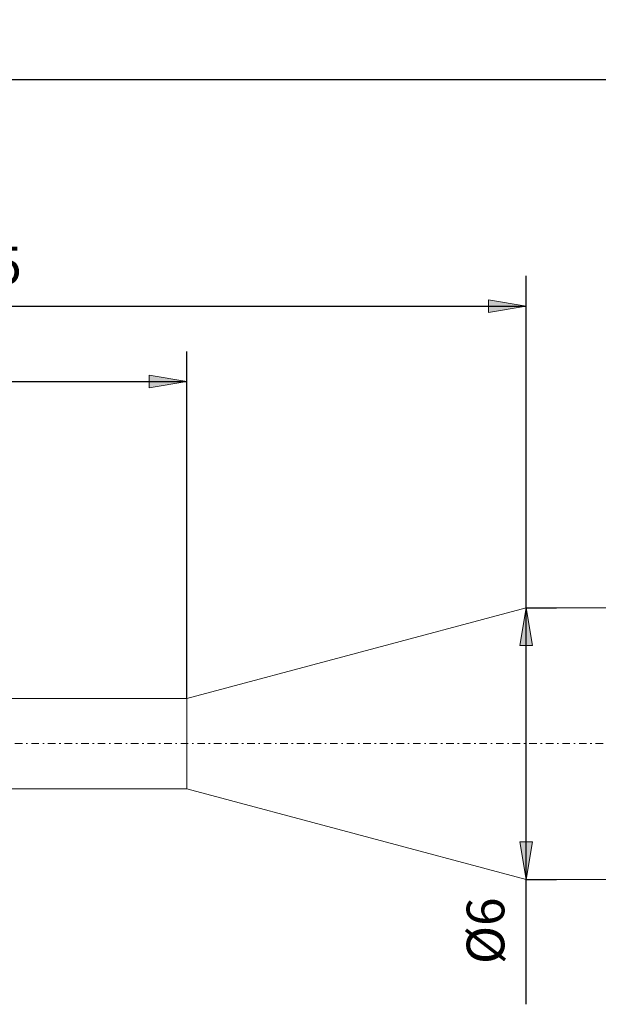
# Model space of a CAD drawing. Units: millimetres. Extents: x -135 to 143, y -100 to 100.
# Drawn here: x -31 to 7, y -15 to 51 of the extents above; entities that cross this region are included whole.
import ezdxf

# ---------------------------------------------------------------- set-up
doc = ezdxf.new("R2010")
doc.units = ezdxf.units.MM
doc.header["$MEASUREMENT"] = 0
doc.linetypes.add('DASHDOT', pattern=[1, 0.5, -0.25, 0, -0.25])
doc.layers.get('0').update_dxf_attribs({"lineweight": 0})
doc.layers.add('Bemassung', color=7, linetype='Continuous', lineweight=0)
doc.layers.add('Geo', color=7, linetype='Continuous', lineweight=0)
doc.styles.get("Standard").update_dxf_attribs({"font": 'Arial'})
doc.dimstyles.new('BEM-ISBE', dxfattribs={"dimtxt": 2.5, "dimasz": 2.5, "dimexe": 1.25, "dimexo": 0.625, "dimtad": 1, "dimdec": 3, "dimzin": 0, "dimdsep": 46, "dimtxsty": 'Standard', "dimblk": 'VDDIM_DEFAULT', "dimcen": 0.09, "dimadec": 3, "dimazin": 0, "dimtol": 1, "dimtm": 1e-09, "dimtfac": 0.5, "dimtdec": 3, "dimtmove": 0, "dimatfit": 3, "dimfxl": 1, "dimtolj": 1, "dimtzin": 0, "dimarcsym": 0})

# ---------------------------------------------------------------- blocks, each defined once
blk = doc.blocks.new('VDDIM_DEFAULT')
at = {"linetype": 'Continuous'}
blk.add_hatch(color=0, dxfattribs=at).paths.add_polyline_path([(0, 0), (-1, -0.1665), (-1, 0.1665)], flags=0)
at = {"color": 0, "linetype": 'Continuous'}
blk.add_lwpolyline([(0, 0), (-1, -0.1665), (-1, 0.1665), (0, 0)], dxfattribs=at)
blk = doc.blocks.new('*D6')
at = {"layer": 'Bemassung', "color": 0, "lineweight": -2}
for p, q in [((-70.928, -13.342), (-70.928, 48.658)), ((-19.928, 5.658), (-19.928, 28.658)), ((-70.928, 26.658), (-19.928, 26.658))]:
    blk.add_line(p, q, dxfattribs=at)
at = {"layer": 'Bemassung', "color": 0}
for p in [(-19.928, 5.658), (-70.928, -13.342)]:
    blk.add_point(p, dxfattribs=at)
at = {"layer": 'Bemassung', "color": 0, "lineweight": -2, "xscale": 2.5, "yscale": 2.5, "zscale": 2.5, "rotation": 180}
blk.add_blockref('VDDIM_DEFAULT', (-70.928, 26.658), dxfattribs=at)
at = {"layer": 'Bemassung', "color": 0, "lineweight": -2, "xscale": 2.5, "yscale": 2.5, "zscale": 2.5}
blk.add_blockref('VDDIM_DEFAULT', (-19.928, 26.658), dxfattribs=at)
at = {"layer": 'Bemassung', "color": 0, "insert": (-45.428, 27.325), "char_height": 2.5, "attachment_point": 8}
blk.add_mtext('17', dxfattribs=at)
blk = doc.blocks.new('*D7')
at = {"layer": 'Bemassung', "color": 0, "lineweight": -2}
for p, q in [((-70.928, -13.342), (-70.928, 48.658)), ((2.572, 11.658), (2.572, 33.658)), ((-70.928, 31.658), (2.572, 31.658))]:
    blk.add_line(p, q, dxfattribs=at)
at = {"layer": 'Bemassung', "color": 0}
for p in [(2.572, 11.658), (-70.928, -13.342)]:
    blk.add_point(p, dxfattribs=at)
at = {"layer": 'Bemassung', "color": 0, "lineweight": -2, "xscale": 2.5, "yscale": 2.5, "zscale": 2.5, "rotation": 180}
blk.add_blockref('VDDIM_DEFAULT', (-70.928, 31.658), dxfattribs=at)
at = {"layer": 'Bemassung', "color": 0, "lineweight": -2, "xscale": 2.5, "yscale": 2.5, "zscale": 2.5}
blk.add_blockref('VDDIM_DEFAULT', (2.572, 31.658), dxfattribs=at)
at = {"layer": 'Bemassung', "color": 0, "insert": (-34.178, 32.325), "char_height": 2.5, "attachment_point": 8}
blk.add_mtext('24.5', dxfattribs=at)
blk = doc.blocks.new('*D10')
at = {"layer": 'Bemassung', "color": 0, "lineweight": -2}
for p, q in [((-70.928, -13.342), (-70.928, 48.658)), ((103.072, 10.908), (103.072, 48.658)), ((103.072, 46.658), (-70.928, 46.658))]:
    blk.add_line(p, q, dxfattribs=at)
at = {"layer": 'Bemassung', "color": 0}
for p in [(103.072, 10.908), (-70.928, -13.342)]:
    blk.add_point(p, dxfattribs=at)
at = {"layer": 'Bemassung', "color": 0, "lineweight": -2, "xscale": 2.5, "yscale": 2.5, "zscale": 2.5, "rotation": 180}
blk.add_blockref('VDDIM_DEFAULT', (-70.928, 46.658), dxfattribs=at)
at = {"layer": 'Bemassung', "color": 0, "lineweight": -2, "xscale": 2.5, "yscale": 2.5, "zscale": 2.5}
blk.add_blockref('VDDIM_DEFAULT', (103.072, 46.658), dxfattribs=at)
at = {"layer": 'Bemassung', "color": 0, "insert": (16.072, 47.325), "char_height": 2.5, "attachment_point": 8}
blk.add_mtext('58', dxfattribs=at)
blk = doc.blocks.new('*D8')
at = {"layer": 'Bemassung', "color": 0, "lineweight": -2}
for p, q in [((2.572, 11.658), (4.572, 11.658)), ((2.572, -14.62), (2.572, 11.658)), ((2.572, -6.342), (4.572, -6.342))]:
    blk.add_line(p, q, dxfattribs=at)
at = {"layer": 'Bemassung', "color": 0}
for p in [(2.572, 11.658), (2.572, -6.342)]:
    blk.add_point(p, dxfattribs=at)
at = {"layer": 'Bemassung', "color": 0, "lineweight": -2, "xscale": 2.5, "yscale": 2.5, "zscale": 2.5}
for p, rotation in [((2.572, 11.658), 90), ((2.572, -6.342), 270)]:
    blk.add_blockref('VDDIM_DEFAULT', p, dxfattribs=dict(at, rotation=rotation))
at = {"layer": 'Bemassung', "color": 0, "insert": (1.905, -9.747), "char_height": 2.5, "attachment_point": 8, "rotation": 90}
blk.add_mtext('Ø6', dxfattribs=at)

msp = doc.modelspace()

# ---------------------------------------------------------------- linework, layer by layer
at = {"layer": 'Geo'}
for p, q in [((-19.9281, 5.6582), (2.5719, 11.6582)), ((2.5719, 11.6582), (102.3219, 11.6582)), ((2.5719, 11.6582), (2.5719, -6.3418)), ((-31.9281, 5.6582), (-19.9281, 5.6582)), ((-19.9281, 5.6582), (-19.9281, -0.3418)), ((-31.9281, -0.3418), (-19.9281, -0.3418)), ((-19.9281, -0.3418), (2.5719, -6.3418)), ((2.5719, -6.3418), (102.3219, -6.3418))]:
    msp.add_line(p, q, dxfattribs=at)
at = {"layer": 'Geo', "linetype": 'Dashdot'}
msp.add_line((-70.9281, 2.6582), (103.0719, 2.6582), dxfattribs=at)

# ---------------------------------------------------------------- dimensions: what is measured, and where the dimension line sits
at = {"layer": 'Bemassung'}
for base, p1, p2, text, picture, middle in [((-70.9281, 46.6582), (103.0719, 10.9082), (-70.9281, -13.3418), '58', '*D10', (16.0719, 47.3249)), ((-19.9281, 26.6582), (-70.9281, -13.3418), (-19.9281, 5.6582), '17', '*D6', (-45.4281, 27.3249)), ((2.5719, 31.6582), (-70.9281, -13.3418), (2.5719, 11.6582), '24.5', '*D7', (-34.1781, 32.3249))]:
    dim = msp.add_linear_dim(base=base, p1=p1, p2=p2, text=text, dimstyle='BEM-ISBE', override={"dimgap": 0.625, "dimlfac": 0.333333, "dimzin": 8, "dimtol": 0, "dimlim": 0, "dimtzin": 8}, dxfattribs=at)
    dim.commit()
    dim.dimension.update_dxf_attribs({"geometry": picture, "text_midpoint": middle})
dim = msp.add_linear_dim(base=(2.5719, 11.6582), p1=(2.5719, -6.3418), p2=(2.5719, 11.6582), angle=90, text='Ø6', dimstyle='BEM-ISBE', override={"dimgap": 0.625, "dimlfac": 0.333333, "dimzin": 8, "dimtol": 0, "dimlim": 0, "dimtzin": 8}, dxfattribs=at)
dim.commit()
dim.dimension.update_dxf_attribs({"geometry": '*D8', "text_midpoint": (1.9053, -9.7472)})

doc.saveas('drawing.dxf')
